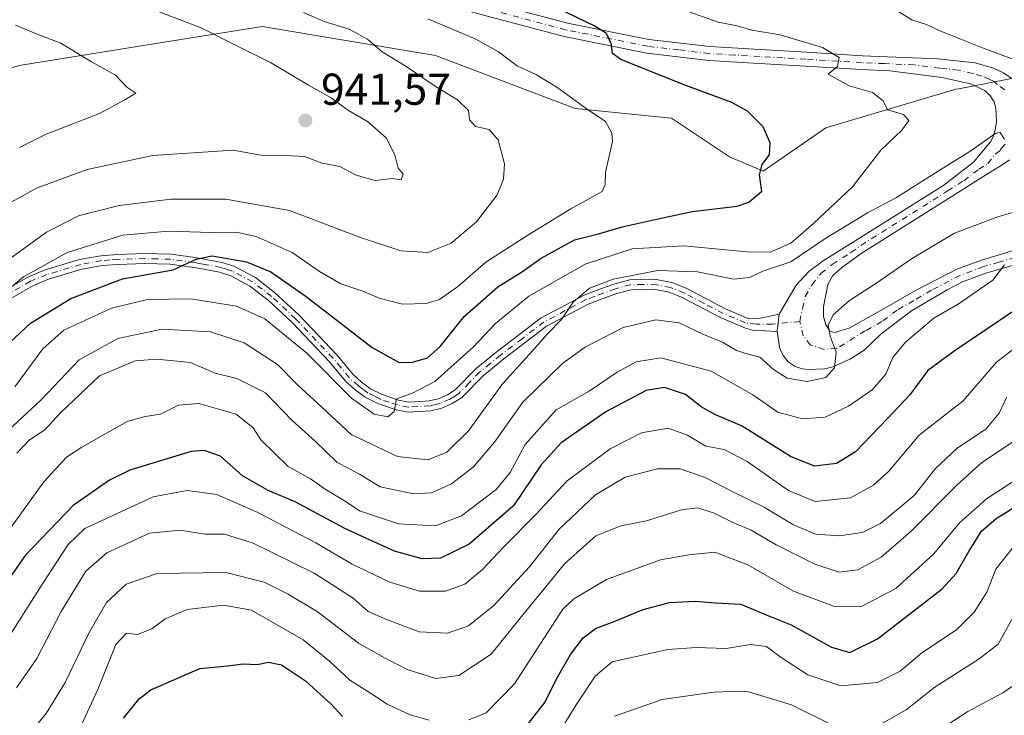
# Model space of a CAD drawing. Units: metres. Extents: x 661810 to 665272, y 4739586 to 4741980.
# Drawn here: x 663816 to 664038, y 4741006 to 4741162 of the extents above; entities that cross this region are included whole.
import ezdxf

# ---------------------------------------------------------------- set-up
doc = ezdxf.new("R2010")
doc.units = ezdxf.units.M
doc.header["$MEASUREMENT"] = 0
doc.linetypes.add('DGN Style 4', pattern=[2.6384748266838614, 1.318413404963828, -0.6592067024819142, 0.001648016756204785, -0.6592067024819142])
for name, color, linetype, lineweight in [('Arbolado forestal CxS', 92, 'Continuous', 0), ('Camino Cxs', 7, 'Continuous', 0), ('Camino eje', 30, 'DGN Style 4', 13), ('Curva de nivel maestra', 30, 'Continuous', 30), ('Curva de nivel normal', 30, 'Continuous', 0), ('Pista no pavimentada Cxs', 111, 'Continuous', 0), ('Pista no pavimentada eje', 91, 'DGN Style 4', 0), ('Punto de cota en terreno', 7, 'Continuous', 0), ('Rótulo de punto de cota en terreno', 7, 'Continuous', 0)]:
    doc.layers.add(name, color=color, linetype=linetype, lineweight=lineweight)
doc.styles.add('Style-Arial', font='txt')

# ---------------------------------------------------------------- blocks, each defined once
blk = doc.blocks.new('*U19')
at = {"layer": 'Arbolado forestal CxS', "color": 92, "linetype": 'Continuous', "lineweight": 0}
blk.add_polyline3d([(664053.7583, 4741152.011299999, 912.7569999999978), (664027.3591, 4741146.878699999, 917.2351000000054), (664026.7175000003, 4741146.753900001, 917.3065999999964), (663997.4956999999, 4741138.092700001, 922.4569999999949), (663983.4247000003, 4741128.347100001, 924.9100000000036), (663975.8487000001, 4741131.596100001, 926.2165999999999), (663962.8618999999, 4741140.258099999, 926.8950999999943), (663941.2149, 4741142.424500001, 929.9787999999972), (663909.8283000002, 4741154.335700001, 932.561400000006), (663870.8655000003, 4741160.8333, 936.8374999999943), (663845.1475000001, 4741156.717300001, 941.8497000000062), (663816.7496999997, 4741152.172499999, 946.6875), (663753.9759000001, 4741135.9309, 958.2265999999945), (663706.3542999999, 4741143.511700001, 962.2087999999932), (663639.2516999999, 4741155.423699999, 978.1922999999952)], dxfattribs=at)
blk = doc.blocks.new('5PATER')
at = {"layer": 'Punto de cota en terreno', "linetype": 'Continuous', "lineweight": 0}
h = blk.add_hatch(color=51, dxfattribs=at)
edge = h.paths.add_edge_path()
edge.add_ellipse((0, 0), major_axis=(-0.1095731443231308, -0.1110710700762829), ratio=0.9994222409660322, start_angle=0, end_angle=360)

msp = doc.modelspace()

# ---------------------------------------------------------------- linework, layer by layer
at = {"layer": 'Arbolado forestal CxS', "color": 92, "linetype": 'Continuous', "lineweight": 0}
for points in [[(664053.7583, 4741152.011299999, 912.7569999999978), (664027.3591, 4741146.878699999, 917.2351000000054), (664026.7175000003, 4741146.753900001, 917.3065999999964), (663997.4956999999, 4741138.092700001, 922.4569999999949), (663983.4247000003, 4741128.347100001, 924.9100000000036), (663975.8487000001, 4741131.596100001, 926.2165999999999), (663962.8618999999, 4741140.258099999, 926.8950999999943), (663941.2149, 4741142.424500001, 929.9787999999972), (663909.8283000002, 4741154.335700001, 932.561400000006), (663870.8655000003, 4741160.8333, 936.8374999999943), (663845.1475000001, 4741156.717300001, 941.8497000000062), (663816.7496999997, 4741152.172499999, 946.6875), (663753.9759000001, 4741135.9309, 958.2265999999945), (663706.3542999999, 4741143.511700001, 962.2087999999932), (663639.2516999999, 4741155.423699999, 978.1922999999952), (663594.8768999996, 4741144.596700001, 993.7909999999974), (663558.9631000003, 4741151.440300001, 987.8662000000041), (663548.0203, 4741135.799699999, 989.9229999999952), (663533.9512999998, 4741127.9801, 989.1956000000064)], [(663639.2516999999, 4741155.423699999, 978.1922999999952), (663706.3542999999, 4741143.511700001, 962.2087999999932), (663753.9759000001, 4741135.9309, 958.2265999999945), (663816.7496999997, 4741152.172499999, 946.6875), (663845.1475000001, 4741156.717300001, 941.8497000000062), (663870.8655000003, 4741160.8333, 936.8374999999943), (663909.8283000002, 4741154.335700001, 932.561400000006), (663941.2149, 4741142.424500001, 929.9787999999972), (663962.8618999999, 4741140.258099999, 926.8950999999943), (663975.8487000001, 4741131.596100001, 926.2165999999999), (663983.4247000003, 4741128.347100001, 924.9100000000036), (663997.4956999999, 4741138.092700001, 922.4569999999949), (664026.7175000003, 4741146.753900001, 917.3065999999964), (664027.3591, 4741146.878699999, 917.2351000000054), (664053.7583, 4741152.011299999, 912.7569999999978)]]:
    msp.add_polyline3d(points, dxfattribs=at)
at = {"layer": 'Camino Cxs', "color": 7, "linetype": 'Continuous', "lineweight": 0, "extrusion": (-0.002944431541347725, -0.02319490972008177, 0.999726625876282), "elevation": -111013.7349653266, "flags": 128}
msp.add_lwpolyline([(61643.31100003899, 4785677.822667739), (61643.31100003899, 4785681.714708463)], dxfattribs=at)
at = {"layer": 'Camino Cxs', "color": 7, "linetype": 'Continuous', "lineweight": 0}
for points in [[(663812.7100999998, 4741101.4101, 937.5763000000006), (663818.3901000004, 4741104.6601, 934.2140000000073), (663822.1601, 4741106.2501, 931.3172000000051), (663829.8901000004, 4741108.530099999, 932.5896000000067), (663834.7001, 4741109.4101, 932.5074000000022), (663838.4600999998, 4741109.700099999, 931.3025999999956), (663844.4901000002, 4741109.870100001, 929.6074999999984), (663850.4200999998, 4741109.710100001, 929.2093000000023), (663855.8701, 4741108.9801, 929.530899999998), (663861.8901000004, 4741107.870100001, 926.5586000000039), (663864.7100999998, 4741106.950099999, 927.0770000000049), (663869.3701, 4741104.4801, 927.7381000000023), (663873.7001, 4741101.140100001, 928.0504999999977), (663879.2001, 4741096.040100001, 927.4912000000041), (663887.6501000002, 4741087.1601, 924.9018999999971), (663891.2401000002, 4741082.8101, 923.6625000000058), (663893.2301000003, 4741081.050100001, 923.7679999999965), (663895.2100999998, 4741079.550100001, 924.1600999999937), (663897.8800999997, 4741078.210100001, 924.5019999999931), (663901.5500999996, 4741076.9901, 923.8150000000023), (663903.8601000002, 4741076.530099999, 922.9618000000047), (663907.5201000003, 4741076.7401, 921.465200000006), (663908.4301000005, 4741076.790100001, 921.1545000000042), (663910.4901000002, 4741077.290100001, 920.3779000000068), (663912.5401, 4741078.200099999, 919.9128999999957), (663914.2600999996, 4741079.270099999, 920.4627000000038), (663918.9801000003, 4741084.110099999, 920.8778000000021), (663923.7500999998, 4741087.9801, 920.9744000000064), (663933.5601000005, 4741095.460100001, 919.6912000000011), (663943.1901000004, 4741100.5701, 916.7681000000011), (663947.1001000004, 4741102.020099999, 915.7149000000064), (663949.8901000004, 4741103.040100001, 916.3880000000064), (663953.4901000002, 4741103.9901, 917.3791999999958), (663959.0201000003, 4741104.120100001, 916.596399999995), (663962.9301000005, 4741103.350099999, 915.139599999995), (663966.1501000002, 4741102.0801, 914.417100000006), (663974.9200999998, 4741097.440099999, 912.0201999999991), (663980.1700999998, 4741095.2301, 911.3386000000029), (663982.7901, 4741095.380100001, 911.0350000000036), (663987.0100999996, 4741096.270099999, 910.8782999999967), (663986.5201000003, 4741092.4101, 910.7872999999963), (663981.0100999996, 4741092.710100001, 911.0708000000013), (663979.4600999998, 4741093.100099999, 911.3160999999964), (663973.9600999998, 4741095.420100001, 912.5148000000045), (663965.2100999998, 4741100.040100001, 914.9352000000072), (663962.2901, 4741101.190099999, 915.1025999999983), (663958.8201000001, 4741101.870100001, 915.2566999999982), (663953.8000999996, 4741101.7501, 915.9424), (663950.5601000005, 4741100.9001, 915.8234999999986), (663947.8800999997, 4741099.920100001, 915.875), (663944.1001000004, 4741098.530099999, 916.6135000000068), (663934.7701000003, 4741093.5701, 918.9143999999943), (663925.1401000004, 4741086.220100001, 919.2293000000063), (663920.5000999998, 4741082.450099999, 918.814599999998), (663915.6801000005, 4741077.520099999, 919.9253999999928), (663913.6001000004, 4741076.220100001, 919.9643999999971), (663911.2100999998, 4741075.1601, 920.4326000000001), (663908.7600999996, 4741074.5701, 920.6860000000015), (663903.7100999998, 4741074.270099999, 921.936400000006), (663900.9700999996, 4741074.8201, 923.1042000000016), (663897.0201000003, 4741076.140100001, 923.8295999999974), (663894.0201000003, 4741077.640100001, 922.0715000000055), (663891.8101000005, 4741079.3201, 922.0518000000012), (663889.6300999997, 4741081.2501, 922.1641999999993), (663885.9700999996, 4741085.670100001, 924.1110000000045), (663877.6201, 4741094.440099999, 927.0665000000008), (663872.2500999998, 4741099.420100001, 927.3660999999993), (663868.1501000002, 4741102.590100001, 925.6897999999929), (663863.8300999999, 4741104.880100001, 926.1634000000049), (663861.3400999998, 4741105.700099999, 926.2600999999995), (663857.7701000003, 4741106.360099999, 927.5733000000038), (663855.5201000003, 4741106.770099999, 927.6567000000069), (663850.2401000002, 4741107.4801, 927.3408000000054), (663844.4901000002, 4741107.630100001, 927.2013000000006), (663838.5701000001, 4741107.460100001, 928.5513000000066), (663834.9901000002, 4741107.190099999, 930.5178000000016), (663830.4101, 4741106.350099999, 931.7727000000014), (663822.9200999998, 4741104.140100001, 930.2630999999965), (663819.3901000004, 4741102.6501, 931.465200000006), (663813.9301000005, 4741099.530099999, 935.2887000000047)], [(663812.7100999998, 4741101.4101, 937.5763000000006), (663818.3901000004, 4741104.6601, 934.2140000000073), (663822.1601, 4741106.2501, 931.3172000000051), (663829.8901000004, 4741108.530099999, 932.5896000000067), (663834.7001, 4741109.4101, 932.5074000000022), (663838.4600999998, 4741109.700099999, 931.3025999999956), (663844.4901000002, 4741109.870100001, 929.6074999999984), (663850.4200999998, 4741109.710100001, 929.2093000000023), (663855.8701, 4741108.9801, 929.530899999998), (663861.8901000004, 4741107.870100001, 926.5586000000039), (663864.7100999998, 4741106.950099999, 927.0770000000049), (663869.3701, 4741104.4801, 927.7381000000023), (663873.7001, 4741101.140100001, 928.0504999999977), (663879.2001, 4741096.040100001, 927.4912000000041), (663887.6501000002, 4741087.1601, 924.9018999999971), (663891.2401000002, 4741082.8101, 923.6625000000058), (663893.2301000003, 4741081.050100001, 923.7679999999965), (663895.2100999998, 4741079.550100001, 924.1600999999937), (663897.8800999997, 4741078.210100001, 924.5019999999931), (663901.5500999996, 4741076.9901, 923.8150000000023), (663903.8601000002, 4741076.530099999, 922.9618000000047), (663907.5201000003, 4741076.7401, 921.465200000006), (663908.4301000005, 4741076.790100001, 921.1545000000042), (663910.4901000002, 4741077.290100001, 920.3779000000068), (663912.5401, 4741078.200099999, 919.9128999999957), (663914.2600999996, 4741079.270099999, 920.4627000000038), (663918.9801000003, 4741084.110099999, 920.8778000000021), (663923.7500999998, 4741087.9801, 920.9744000000064), (663933.5601000005, 4741095.460100001, 919.6912000000011), (663943.1901000004, 4741100.5701, 916.7681000000011), (663947.1001000004, 4741102.020099999, 915.7149000000064), (663949.8901000004, 4741103.040100001, 916.3880000000064), (663953.4901000002, 4741103.9901, 917.3791999999958), (663959.0201000003, 4741104.120100001, 916.596399999995), (663962.9301000005, 4741103.350099999, 915.139599999995), (663966.1501000002, 4741102.0801, 914.417100000006), (663974.9200999998, 4741097.440099999, 912.0201999999991), (663980.1700999998, 4741095.2301, 911.3386000000029), (663982.7901, 4741095.380100001, 911.0350000000036), (663987.0100999996, 4741096.270099999, 910.8782999999967)], [(663986.5201000003, 4741092.4101, 910.7872999999963), (663981.0100999996, 4741092.710100001, 911.0708000000013), (663979.4600999998, 4741093.100099999, 911.3160999999964), (663973.9600999998, 4741095.420100001, 912.5148000000045), (663965.2100999998, 4741100.040100001, 914.9352000000072), (663962.2901, 4741101.190099999, 915.1025999999983), (663958.8201000001, 4741101.870100001, 915.2566999999982), (663953.8000999996, 4741101.7501, 915.9424), (663950.5601000005, 4741100.9001, 915.8234999999986), (663947.8800999997, 4741099.920100001, 915.875), (663944.1001000004, 4741098.530099999, 916.6135000000068), (663934.7701000003, 4741093.5701, 918.9143999999943), (663925.1401000004, 4741086.220100001, 919.2293000000063), (663920.5000999998, 4741082.450099999, 918.814599999998), (663915.6801000005, 4741077.520099999, 919.9253999999928), (663913.6001000004, 4741076.220100001, 919.9643999999971), (663911.2100999998, 4741075.1601, 920.4326000000001), (663908.7600999996, 4741074.5701, 920.6860000000015), (663903.7100999998, 4741074.270099999, 921.936400000006), (663900.9700999996, 4741074.8201, 923.1042000000016), (663897.0201000003, 4741076.140100001, 923.8295999999974), (663894.0201000003, 4741077.640100001, 922.0715000000055), (663891.8101000005, 4741079.3201, 922.0518000000012), (663889.6300999997, 4741081.2501, 922.1641999999993), (663885.9700999996, 4741085.670100001, 924.1110000000045), (663877.6201, 4741094.440099999, 927.0665000000008), (663872.2500999998, 4741099.420100001, 927.3660999999993), (663868.1501000002, 4741102.590100001, 925.6897999999929), (663863.8300999999, 4741104.880100001, 926.1634000000049), (663861.3400999998, 4741105.700099999, 926.2600999999995), (663857.7701000003, 4741106.360099999, 927.5733000000038), (663855.5201000003, 4741106.770099999, 927.6567000000069), (663850.2401000002, 4741107.4801, 927.3408000000054), (663844.4901000002, 4741107.630100001, 927.2013000000006), (663838.5701000001, 4741107.460100001, 928.5513000000066), (663834.9901000002, 4741107.190099999, 930.5178000000016), (663830.4101, 4741106.350099999, 931.7727000000014), (663822.9200999998, 4741104.140100001, 930.2630999999965), (663819.3901000004, 4741102.6501, 931.465200000006), (663813.9301000005, 4741099.530099999, 935.2887000000047)]]:
    msp.add_polyline3d(points, dxfattribs=at)
at = {"layer": 'Camino eje', "color": 30, "linetype": 'DGN Style 4', "lineweight": 13}
msp.add_polyline3d([(663991.6359000001, 4741094.648700001, 910.6744000000036), (663985.4807000002, 4741094.033700001, 910.8629999999977), (663981.9001000002, 4741094.045100001, 911.0332999999956), (663979.4659000002, 4741094.3123, 911.3804999999993), (663974.4401000004, 4741096.4301, 912.2344000000012), (663970.0651000004, 4741098.7401, 913.4530999999989), (663965.6801000005, 4741101.0601, 914.5915999999999), (663962.6101000002, 4741102.270099999, 914.2820000000065), (663959.5050999997, 4741102.879899999, 915.1569000000019), (663956.4101, 4741102.9351, 915.8328999999941), (663953.6451000003, 4741102.870100001, 916.3420999999945), (663950.2251000004, 4741101.970100001, 915.8941000000051), (663947.4901000002, 4741100.970100001, 915.7534000000015), (663945.6001000004, 4741100.2751, 916.2522000000026), (663943.6451000003, 4741099.550100001, 916.6751999999979), (663938.9801000003, 4741097.0701, 917.6978999999993), (663934.1651, 4741094.515100001, 919.2073999999993), (663929.2600999996, 4741090.7751, 919.4603999999963), (663924.4451000001, 4741087.100099999, 919.8567999999941), (663922.1250999998, 4741085.215100001, 920.0792999999976), (663919.7401000002, 4741083.280099999, 919.7994000000036), (663917.3800999997, 4741080.860099999, 920.2121000000043), (663914.9700999996, 4741078.395099999, 920.1117999999988), (663913.9301000005, 4741077.745100001, 919.7765000000073), (663913.0701000001, 4741077.210100001, 919.6233999999969), (663910.8501000004, 4741076.225099999, 920.3540000000067), (663909.8201000001, 4741075.975099999, 920.642200000002), (663908.5950999996, 4741075.6801, 920.8957999999985), (663905.8051000005, 4741075.520099999, 921.7295000000014), (663903.7851, 4741075.4001, 922.4526000000042), (663901.2600999996, 4741075.905099999, 923.4190999999993), (663899.4250999996, 4741076.515100001, 923.8092999999935), (663897.4501, 4741077.175100001, 923.8809000000037), (663896.1151000002, 4741077.845100001, 923.3945999999996), (663894.6151000002, 4741078.595100001, 923.0803000000016), (663893.5100999996, 4741079.4351, 922.9437999999938), (663892.5201000003, 4741080.1851, 922.7216999999946), (663890.4351000005, 4741082.030099999, 922.7908000000025), (663888.6051000003, 4741084.2401, 923.3473999999987), (663886.8101000005, 4741086.415100001, 924.4195000000036), (663878.4101, 4741095.2401, 927.0865000000049), (663872.9751000004, 4741100.280099999, 927.6147000000057), (663870.9250999996, 4741101.8651, 926.7606999999989), (663868.7600999996, 4741103.5351, 926.6876999999951), (663864.2701000003, 4741105.915100001, 926.5564000000013), (663862.8601000002, 4741106.3751, 926.0359000000027), (663861.6151000002, 4741106.7851, 926.2053000000016), (663857.9851000002, 4741107.4551, 927.593599999993), (663856.8601000002, 4741107.6601, 927.9517000000051), (663855.6951000001, 4741107.8751, 928.1266000000032), (663850.3300999999, 4741108.595100001, 928.2581999999967), (663847.3651000002, 4741108.675100001, 927.9777000000032), (663844.4901000002, 4741108.7501, 928.4043999999994), (663838.5151000004, 4741108.5801, 929.8993999999948), (663836.7251000004, 4741108.4451, 930.5065999999933), (663834.8450999996, 4741108.300100001, 931.3228999999993), (663830.1501000002, 4741107.440099999, 931.8093999999984), (663822.5401, 4741105.1951, 930.5840000000027), (663818.8901000004, 4741103.655099999, 932.7409000000043), (663813.3201000001, 4741100.470100001, 936.2382999999973)], dxfattribs=at)
at = {"layer": 'Curva de nivel maestra', "color": 30, "linetype": 'Continuous', "lineweight": 30, "flags": 128}
for points, elevation in [([(663811.7300000006, 4741087.670100001), (663818.9000000004, 4741094.2301), (663827.8899999997, 4741099.8101), (663839.5599999997, 4741104.220100001), (663850.9000000004, 4741106.220100001), (663856.04, 4741108.630100001), (663859.6299999999, 4741109.340100001), (663867.4100000003, 4741108.020099999), (663872.8700000001, 4741105.800100001), (663880.7699999996, 4741100.280099999), (663895.6299999999, 4741088.8301), (663901.6500000004, 4741085.460100001), (663904.6299999999, 4741085.5001), (663908.0499999998, 4741086.5101), (663910.8799999999, 4741088.9901), (663916.2400000002, 4741095.7601), (663923.8600000005, 4741102.380100001), (663929.3700000001, 4741105.8301), (663933.5599999997, 4741108.840100001), (663941.0499999998, 4741112.970100001), (663946.4000000004, 4741114.280099999), (663951.7699999996, 4741115.860099999), (663959.8200000003, 4741117.6801), (663967.4400000004, 4741119.340100001), (663977.5800000001, 4741120.5101), (663980.2199999997, 4741121.4101), (663983.0899999999, 4741123.890100001), (663982.5999999996, 4741127.5601), (663983.1799999997, 4741129.890100001), (663984.8600000005, 4741132.020099999), (663985, 4741134.7301), (663983.4000000004, 4741138.350099999), (663979.8700000001, 4741141.870100001), (663976.4000000004, 4741143.7601), (663965.4800000006, 4741147.860099999), (663951.4400000004, 4741153.4301), (663949.5800000001, 4741154.8301), (663949.2599999999, 4741157.050100001), (663948.1900000004, 4741159.280099999), (663945.6399999997, 4741160.950099999), (663930.7199999997, 4741168.200099999)], 925), ([(664039.8200000003, 4741097.100099999), (664026.5099999999, 4741088.130100001), (664020.4100000003, 4741083.600099999), (664016.3499999996, 4741078.200099999), (664011.2999999998, 4741072.860099999), (664004.1799999997, 4741065.350099999), (663999.8600000005, 4741062.720100001), (663994.9100000003, 4741062.1601), (663989.5499999998, 4741064.360099999), (663978.6600000003, 4741071.1501), (663972.5700000003, 4741073.7301), (663969.5199999996, 4741075.460100001), (663965.9800000006, 4741078.2601), (663961.2300000006, 4741079.840100001), (663957.1100000005, 4741079.110099999), (663948.0700000003, 4741074.340100001), (663938.0300000003, 4741067.390100001), (663933.5700000003, 4741062.4901), (663927.3600000005, 4741053.2401), (663917.4000000004, 4741044.6601), (663910.9199999999, 4741041.520099999), (663906.8300000001, 4741041.360099999), (663900.6100000005, 4741043.0701), (663894.9800000006, 4741045.630100001), (663889.4400000004, 4741048.1801), (663878.2999999998, 4741054.120100001), (663872.25, 4741056.6601), (663866.5099999999, 4741060.0001), (663861.5599999997, 4741064.380100001), (663857.9000000004, 4741065.6501), (663854.9600000001, 4741065.420100001), (663841.1600000003, 4741061.2301), (663836.6299999999, 4741059.020099999), (663828.4699999997, 4741053.360099999), (663817.6699999999, 4741042.120100001), (663810.7999999998, 4741032.270099999)], 900), ([(663928.5300000003, 4741001.620100001), (663934.3700000001, 4741009.0701), (663936.9000000004, 4741014.300100001), (663940.1699999999, 4741019.850099999), (663942.9699999997, 4741023.630100001), (663945.7300000006, 4741025.720100001), (663949.9699999997, 4741027.280099999), (663956.4699999997, 4741029.960100001), (663962.3899999997, 4741031.550100001), (663968.1200000001, 4741031.840100001), (663972.7400000002, 4741031.460100001), (663978.3700000001, 4741031.1601), (663984.0599999997, 4741028.8101), (663989.7300000006, 4741026.5601), (663998.7699999996, 4741021.4901), (664002.8899999997, 4741020.3201), (664009.1100000005, 4741023.360099999), (664023.6399999997, 4741034.590100001), (664026.7199999997, 4741038.050100001), (664029.6900000004, 4741043.1801), (664032.4400000004, 4741047.5601), (664035.7199999997, 4741050.4001), (664041.9900000002, 4741054.280099999)], 875), ([(663839.7400000002, 4741005.5601), (663843.25, 4741009.9001), (663845.9299999997, 4741011.920100001), (663856.9100000003, 4741016.7401), (663863.1600000003, 4741017.3201), (663866.6500000004, 4741017.800100001), (663869.7599999999, 4741017.6601), (663872.3499999996, 4741018.170100001), (663875.2100000001, 4741017.540100001), (663880.6200000001, 4741013.940099999), (663886.4600000001, 4741008.640100001), (663888.9699999997, 4741005.960100001)], 875)]:
    msp.add_lwpolyline(points, dxfattribs=dict(at, elevation=elevation))
at = {"layer": 'Curva de nivel normal', "color": 30, "linetype": 'Continuous', "lineweight": 0, "flags": 128}
for points, elevation in [([(663814.6399999997, 4741121.5101), (663820.2199999997, 4741124.600099999), (663831.5599999997, 4741128.720100001), (663846.3700000001, 4741131.890100001), (663864.4000000004, 4741133.120100001), (663870.6100000005, 4741131.960100001), (663876.0700000003, 4741131.9001), (663880.4000000004, 4741131.670100001), (663884.4000000004, 4741130.190099999), (663888.3099999997, 4741129.420100001), (663892.04, 4741127.5001), (663896.3099999997, 4741126.280099999), (663900.0700000003, 4741126.770099999), (663902.1500000004, 4741126.4101), (663902.5499999998, 4741127.6801), (663901.4500000002, 4741129.090100001), (663900.7199999997, 4741132.020099999), (663898.7300000006, 4741135.890100001), (663894.5199999996, 4741139.530099999), (663890.29, 4741141.9901), (663886.3700000001, 4741144.870100001), (663881.3300000001, 4741147.720100001), (663872.7599999999, 4741152.7601), (663865.9600000001, 4741156.120100001), (663857.3499999996, 4741160.5001), (663844.0999999996, 4741165.590100001)], 940), ([(663880.2100000001, 4741164.030099999), (663884.8300000001, 4741161.9801), (663890.4199999999, 4741160.2401), (663894.5199999996, 4741158.0101), (663897.8600000005, 4741155.1501), (663903.0199999996, 4741152.050100001), (663910.2199999997, 4741147.1801), (663914.7800000003, 4741144.380100001), (663917.2100000001, 4741141.9901), (663917.4400000004, 4741139.940099999), (663918.8399999999, 4741138.4101), (663921.8799999999, 4741137.7501), (663923.9100000003, 4741135.4001), (663925.3300000001, 4741130.0101), (663925.0800000001, 4741126.5701), (663923.6399999997, 4741123.0801), (663919.0099999999, 4741117.030099999), (663913.3099999997, 4741112.200099999), (663908.0899999999, 4741110.130100001), (663902.04, 4741110.460100001), (663892.7300000006, 4741113.5601), (663877.0700000003, 4741119.5601), (663862.7300000006, 4741122.100099999), (663850.4000000004, 4741122.100099999), (663838.7999999998, 4741120.6501), (663829.6699999999, 4741118.380100001), (663822.4699999997, 4741114.700099999), (663809.8899999997, 4741105.640100001)], 935), ([(663812.1600000003, 4741100.3101), (663817.2699999996, 4741104.640100001), (663827.0700000003, 4741110.090100001), (663839.6100000005, 4741114.020099999), (663849.8899999997, 4741114.940099999), (663859.4400000004, 4741114.620100001), (663865.0499999998, 4741114.690099999), (663869.5599999997, 4741113.6801), (663877.6600000003, 4741110.100099999), (663883.7699999996, 4741105.8201), (663888.5899999999, 4741103.090100001), (663893.5099999999, 4741101.450099999), (663897.2000000002, 4741099.860099999), (663902.4500000002, 4741098.4901), (663907.7300000006, 4741098.640100001), (663910.7300000006, 4741099.540100001), (663914.7300000006, 4741102.4001), (663921.1100000005, 4741107.9801), (663930.5599999997, 4741114.0001), (663940.1799999997, 4741119.960100001), (663947.2400000002, 4741123.8201), (663947.9299999997, 4741125.420100001), (663948.04, 4741128.190099999), (663949.54, 4741135.030099999), (663949.4400000004, 4741136.9301), (663948.04, 4741139.540100001), (663943.6500000004, 4741142.4801), (663937.0800000001, 4741147.2501), (663932.5, 4741150.0001), (663928.1900000004, 4741152.020099999), (663923.9900000002, 4741155.140100001), (663918.8600000005, 4741158.020099999), (663908.0999999996, 4741162.600099999)], 930), ([(663815.3799999999, 4741080.0001), (663821.6500000004, 4741088.4801), (663826.3799999999, 4741092.700099999), (663837.0700000003, 4741097.6501), (663845.1100000005, 4741099.600099999), (663854.9000000004, 4741099.720100001), (663865.1100000005, 4741098.100099999), (663871.4600000001, 4741095.220100001), (663880.9600000001, 4741087.5001), (663890.9400000004, 4741077.4301), (663896.04, 4741073.860099999), (663899.1399999997, 4741073.210100001), (663900.5499999998, 4741074.4001), (663901.0700000003, 4741077.300100001), (663904.6799999997, 4741078.5101), (663909.6799999997, 4741081.170100001), (663918.25, 4741088.860099999), (663923.29, 4741094.220100001), (663930.7999999998, 4741100.3201), (663943.4699999997, 4741107.5101), (663953.9900000002, 4741110.940099999), (663965.6200000001, 4741111.600099999), (663979.7199999997, 4741110.2401), (663985, 4741110.220100001), (663989.5999999996, 4741112.220100001), (663994.7599999999, 4741116.720100001), (664003.5, 4741124.9001), (664009.8300000001, 4741133.0601), (664014.5800000001, 4741137.5601), (664016.1200000001, 4741139.780099999), (664014.9600000001, 4741141.110099999), (664011.3399999999, 4741142.1601), (664010.3399999999, 4741144.1501), (664007.9900000002, 4741146.0601), (664002.7000000002, 4741147.5101), (663998.04, 4741150.140100001), (664000.1399999997, 4741151.890100001), (664000.4500000002, 4741153.870100001), (663996.7100000001, 4741156.110099999), (663987.2000000002, 4741159.0101), (663980.9000000004, 4741160.030099999), (663977.54, 4741161.020099999), (663973.3399999999, 4741161.840100001), (663965.7599999999, 4741164.4901)], 920), ([(664013.8600000005, 4741164.1601), (664016.8300000001, 4741162.370100001), (664020.0999999996, 4741161.3301), (664023.0999999996, 4741159.850099999), (664027.8399999999, 4741158.0101), (664033.0800000001, 4741155.9001), (664044.5599999997, 4741151.620100001)], 915), ([(663816.3700000001, 4741133.700099999), (663822.4000000004, 4741136.6601), (663834.4000000004, 4741141.350099999), (663840.0700000003, 4741144.370100001), (663842.4900000002, 4741145.890100001), (663840.54, 4741147.2601), (663837.9600000001, 4741149.950099999), (663832.5499999998, 4741152.9101), (663825.6600000003, 4741157.140100001), (663820.3799999999, 4741159.110099999), (663815.5199999996, 4741161.1801)], 945), ([(664037.6299999999, 4741135.5801), (664036.6299999999, 4741137.040100001), (664035.6399999997, 4741136.9101), (664030.0800000001, 4741132.950099999), (664022.0800000001, 4741128.0001), (664013.3600000005, 4741122.4901), (664006.8600000005, 4741119.040100001), (663997.2400000002, 4741113.1801), (663989.6500000004, 4741107.9901), (663983.3700000001, 4741105.940099999), (663980.3700000001, 4741104.5101), (663976.8600000005, 4741104.130100001), (663968.6799999997, 4741105.7501), (663959.7300000006, 4741106.0801), (663949.7300000006, 4741104.100099999), (663944.4000000004, 4741102.0801), (663940.7300000006, 4741098.940099999), (663938.1299999999, 4741095.0601), (663934.9699999997, 4741091.8301), (663931.5999999996, 4741088.030099999), (663924.9400000004, 4741080.7501), (663917.2000000002, 4741070.0601), (663912.4000000004, 4741065.290100001), (663908.0700000003, 4741063.5801), (663901.2699999996, 4741064.340100001), (663890.8700000001, 4741069.270099999), (663884.2699999996, 4741075.4301), (663878.8799999999, 4741080.3101), (663874.3099999997, 4741084.970100001), (663866.8799999999, 4741089.860099999), (663859.3300000001, 4741092.280099999), (663848.4500000002, 4741092.9001), (663838.5099999999, 4741090.800100001), (663829.7699999996, 4741086.040100001), (663821.2599999999, 4741077.040100001), (663810.5999999996, 4741067.280099999)], 915), ([(664045, 4741120.7601), (664036.0800000001, 4741118.130100001), (664026.4100000003, 4741114.470100001), (664016.7400000002, 4741108.720100001), (664008.7400000002, 4741103.140100001), (664002.7800000003, 4741099.350099999), (663999.1299999999, 4741096.140100001), (663998, 4741093.840100001), (663998.4299999997, 4741091.360099999), (663999.7999999998, 4741087.7601), (663999.4199999999, 4741084.200099999), (663997.4600000001, 4741082.050100001), (663993.2800000003, 4741081.170100001), (663988.7800000003, 4741081.9301), (663985.7599999999, 4741083.8201), (663982.6600000003, 4741086.620100001), (663980.2400000002, 4741087.220100001), (663977.4500000002, 4741088.120100001), (663974.3099999997, 4741089.960100001), (663969.8399999999, 4741091.8201), (663964.5700000003, 4741094.370100001), (663959.3300000001, 4741095.0001), (663951.9699999997, 4741093.270099999), (663943.4000000004, 4741088.880100001), (663938.4000000004, 4741085.2601), (663929.4500000002, 4741076.520099999), (663923.04, 4741067.5601), (663918.3799999999, 4741061.9801), (663913.3799999999, 4741058.220100001), (663908.9000000004, 4741056.1801), (663904.9299999997, 4741055.940099999), (663897.3600000005, 4741057.4801), (663892.7199999997, 4741060.350099999), (663890.3399999999, 4741061.6601), (663887.7599999999, 4741062.950099999), (663882.7999999998, 4741067.7501), (663877.5499999998, 4741072.520099999), (663871.6600000003, 4741078.600099999), (663865.2199999997, 4741081.8201), (663860.3099999997, 4741083.0601), (663854.8099999997, 4741085.4001), (663847.2699999996, 4741086.190099999), (663842.4100000003, 4741085.8101), (663834.4000000004, 4741082.4101), (663825.5700000003, 4741074.1501), (663822.0700000003, 4741070.290100001), (663818.5999999996, 4741068.0101), (663815.7999999998, 4741065.100099999)], 910), ([(663813.1799999997, 4741046.5601), (663821.8799999999, 4741058.630100001), (663826.9699999997, 4741064.1601), (663830.4000000004, 4741066.4001), (663840.5599999997, 4741072.1801), (663844.5999999996, 4741073.300100001), (663848.0700000003, 4741073.8301), (663852.1299999999, 4741075.860099999), (663856.6699999999, 4741076.220100001), (663865.0300000003, 4741073.860099999), (663868.9100000003, 4741070.7301), (663870.5800000001, 4741068.0601), (663876.7100000001, 4741062.0801), (663881.7199999997, 4741059.280099999), (663885.0800000001, 4741057.030099999), (663889.79, 4741054.1801), (663892.75, 4741052.110099999), (663901.5, 4741049.210100001), (663909.8099999997, 4741048.770099999), (663915.7000000002, 4741050.9801), (663923.4600000001, 4741056.9001), (663926.5999999996, 4741060.720100001), (663929.9500000002, 4741067.020099999), (663936.9400000004, 4741074.780099999), (663944.2999999998, 4741079.0001), (663950.5899999999, 4741083.280099999), (663954.8600000005, 4741085.550100001), (663960.4000000004, 4741086.440099999), (663971.7300000006, 4741083.5101), (663981.0599999997, 4741078.170100001), (663986.7100000001, 4741074.2601), (663992.2199999997, 4741072.800100001), (663997.3499999996, 4741073.190099999), (664002.5499999998, 4741075.630100001), (664007.8700000001, 4741079.3101), (664010.9400000004, 4741082.840100001), (664012.54, 4741086.550100001), (664015.4100000003, 4741090.0101), (664021.7400000002, 4741095.390100001), (664027.4100000003, 4741098.700099999), (664034.9900000002, 4741103.920100001), (664037.5800000001, 4741107.3201)], 905), ([(663814.5899999999, 4741024.720100001), (663821.4299999997, 4741035.5001), (663827.2999999998, 4741044.5601), (663831.0800000001, 4741048.140100001), (663838.3300000001, 4741051.540100001), (663846.4000000004, 4741055.2401), (663854.0700000003, 4741056.7301), (663860.7300000006, 4741055.790100001), (663869.79, 4741051.8101), (663882.9600000001, 4741044.960100001), (663891.0899999999, 4741040.140100001), (663899.5700000003, 4741036.120100001), (663906.2400000002, 4741034.0701), (663912.0599999997, 4741034.130100001), (663916.4000000004, 4741035.700099999), (663920.4000000004, 4741038.9801), (663925.0700000003, 4741043.9801), (663932.3200000003, 4741051.300100001), (663939.4299999997, 4741058.840100001), (663944.3200000003, 4741062.5601), (663949.0700000003, 4741066.020099999), (663956.0700000003, 4741069.640100001), (663962.0700000003, 4741070.690099999), (663966.4199999999, 4741069.090100001), (663970.5499999998, 4741066.610099999), (663974.6699999999, 4741065.9001), (663979.7999999998, 4741063.1801), (663989.0800000001, 4741056.690099999), (663995.1100000005, 4741054.190099999), (664003.0599999997, 4741055.040100001), (664008.1900000004, 4741057.9001), (664011.6100000005, 4741061.020099999), (664018.4100000003, 4741069.110099999), (664028.3499999996, 4741076.850099999), (664035.7800000003, 4741085.5101), (664041.7400000002, 4741090.040100001)], 895), ([(663815.7100000001, 4741012.4101), (663820.2800000003, 4741018.970100001), (663825.7400000002, 4741029.5601), (663831.3200000003, 4741038.5801), (663836.04, 4741042.6801), (663845.6200000001, 4741047.130100001), (663852.5099999999, 4741047.780099999), (663858.0800000001, 4741046.880100001), (663862.4400000004, 4741046.860099999), (663868.8700000001, 4741044.9001), (663882.6100000005, 4741038.130100001), (663891.3600000005, 4741032.530099999), (663894.7300000006, 4741029.530099999), (663899.0700000003, 4741027.640100001), (663906.1600000003, 4741024.9801), (663912.54, 4741024.670100001), (663917.2199999997, 4741026.3201), (663922.9400000004, 4741030.890100001), (663930.9100000003, 4741039.5601), (663937.5899999999, 4741048.020099999), (663945.7300000006, 4741055.7401), (663952.3899999997, 4741059.6801), (663959.6500000004, 4741061.540100001), (663964.7599999999, 4741061.5701), (663970.4100000003, 4741059.600099999), (663976.6200000001, 4741056.4101), (663983.6200000001, 4741052.9801), (663990.0599999997, 4741049.040100001), (663995.1699999999, 4741046.860099999), (664000.5099999999, 4741046.550100001), (664005.7300000006, 4741047.2601), (664009.7300000006, 4741049.270099999), (664017.3200000003, 4741055.600099999), (664022.1200000001, 4741061.600099999), (664027, 4741066.200099999), (664033.4299999997, 4741070.460100001), (664036.4400000004, 4741074.020099999), (664038.0599999997, 4741077.5601)], 890), ([(664042.4199999999, 4741069.5701), (664032.4199999999, 4741062.940099999), (664026.9199999999, 4741057.9001), (664016.54, 4741047.4901), (664009.9199999999, 4741041.720100001), (664004.7000000002, 4741038.870100001), (664000.4800000006, 4741038.390100001), (663995.0099999999, 4741040.1601), (663986.3499999996, 4741044.5101), (663980.75, 4741047.8101), (663976.4500000002, 4741049.550100001), (663972.4000000004, 4741051.630100001), (663968.7300000006, 4741052.8201), (663965.0700000003, 4741052.380100001), (663957.2400000002, 4741049.9101), (663951.4400000004, 4741048.790100001), (663945.8399999999, 4741046.5101), (663938.7699999996, 4741040.2601), (663934.2400000002, 4741034.600099999), (663929.4100000003, 4741028.8101), (663922.3200000003, 4741019.9801), (663915.0700000003, 4741015.130100001), (663909.8300000001, 4741014.4801), (663903.4400000004, 4741016.5101), (663898.3600000005, 4741019.120100001), (663892.5300000003, 4741022.390100001), (663883.2599999999, 4741029.5601), (663876.7699999996, 4741033.420100001), (663871.3799999999, 4741036.130100001), (663862.7599999999, 4741038.2501), (663847.3399999999, 4741038.0701), (663840.3799999999, 4741035.6801), (663835.9699999997, 4741031.5601), (663831.9400000004, 4741024.640100001), (663826.6399999997, 4741013.5601), (663822.3799999999, 4741006.640100001), (663820.2100000001, 4741004.040100001)], 885), ([(663917.2800000003, 4741005.200099999), (663921.2000000002, 4741006.8101), (663927.5499999998, 4741013.3201), (663938.4000000004, 4741030.0701), (663940.9000000004, 4741032.380100001), (663948.2100000001, 4741036.7301), (663960.3300000001, 4741041.110099999), (663966.7300000006, 4741042.2401), (663972.5499999998, 4741042.8201), (663979.9400000004, 4741039.970100001), (663990.2000000002, 4741034.110099999), (663999.4500000002, 4741030.6801), (664005.3799999999, 4741030.610099999), (664013.2400000002, 4741034.700099999), (664021.7100000001, 4741042.4801), (664027.4800000006, 4741049.4301), (664033.5499999998, 4741054.800100001), (664043.4800000006, 4741061.280099999)], 880), ([(664040.4299999997, 4741045.110099999), (664035.6299999999, 4741039.050100001), (664033.6699999999, 4741033.890100001), (664030.7699999996, 4741029.350099999), (664026.8200000003, 4741025.390100001), (664019.0599999997, 4741020.220100001), (664014.1600000003, 4741016.1501), (664009.0700000003, 4741013.630100001), (664000.8399999999, 4741012.850099999), (663993.4699999997, 4741015.3301), (663987.25, 4741019.390100001), (663984.1600000003, 4741021.670100001), (663980.5899999999, 4741022.090100001), (663975.0800000001, 4741021.2401), (663968.3799999999, 4741021.440099999), (663962.0199999996, 4741020.9901), (663949.4699999997, 4741018.2501), (663945.6699999999, 4741015.0101), (663941.4000000004, 4741008.5601), (663938.2400000002, 4741003.520099999)], 870), ([(663829.7199999997, 4741002.8301), (663834, 4741011.9901), (663838, 4741022.100099999), (663840.4500000002, 4741024.700099999), (663842.9199999999, 4741024.360099999), (663846.1200000001, 4741025.630100001), (663849.0999999996, 4741027.9101), (663854.0800000001, 4741029.970100001), (663862.2300000006, 4741030.920100001), (663868.5099999999, 4741029.8301), (663880.0800000001, 4741023.1601), (663886.0499999998, 4741018.360099999), (663890.5999999996, 4741014.090100001), (663895.25, 4741011.220100001), (663898.9800000006, 4741008.7401), (663904.1699999999, 4741006.350099999), (663908.4299999997, 4741005.140100001)], 880), ([(664039.2400000002, 4741027.720100001), (664036.1600000003, 4741022.220100001), (664031.9000000004, 4741018.9001), (664021.9699999997, 4741012.550100001), (664015.5099999999, 4741007.4801), (664008.1299999999, 4741003.280099999)], 865), ([(664041.0800000001, 4741013.860099999), (664037.2199999997, 4741011.2401), (664029.4100000003, 4741007.0601), (664024.4100000003, 4741003.860099999)], 860), ([(663999.7400000002, 4741003.610099999), (663989.7599999999, 4741008.5801), (663980.0899999999, 4741011.5001), (663976.4100000003, 4741011.5801), (663972.29, 4741011.450099999), (663960.7000000002, 4741009.800100001), (663950.0300000003, 4741006.020099999)], 865)]:
    msp.add_lwpolyline(points, dxfattribs=dict(at, elevation=elevation))
at = {"layer": 'Pista no pavimentada Cxs', "color": 111, "linetype": 'Continuous', "lineweight": 0, "extrusion": (-0.002944431541347725, -0.02319490972008177, 0.999726625876282), "elevation": -111013.7349653266, "flags": 128}
msp.add_lwpolyline([(61643.31100003899, 4785677.822667739), (61643.31100003899, 4785681.714708463)], dxfattribs=at)
at = {"layer": 'Pista no pavimentada Cxs', "color": 111, "linetype": 'Continuous', "lineweight": 0}
for points in [[(663915.7701000003, 4741167.960100001, 930.484700000001), (663939.4501, 4741161.630100001, 928.4538000000031), (663957.7401000002, 4741157.970100001, 925.1435000000056), (663971.4700999996, 4741156.350099999, 926.8062000000064), (663982.7200999996, 4741155.6601, 925.721399999995), (663993.1201, 4741155.0701, 922.826199999996), (664005.6901000004, 4741154.300100001, 922.3248000000023), (664022.6401000004, 4741153.5701, 919.0795999999974), (664031.0000999998, 4741152.670100001, 919.0993000000017), (664035.1201, 4741151.5001, 918.8107000000019), (664037.4101, 4741150.470100001, 918.2924000000058), (664041.0100999996, 4741148.0101, 917.282600000006)], [(663915.7701000003, 4741167.960100001, 930.484700000001), (663939.4501, 4741161.630100001, 928.4538000000031), (663957.7401000002, 4741157.970100001, 925.1435000000056), (663971.4700999996, 4741156.350099999, 926.8062000000064), (663982.7200999996, 4741155.6601, 925.721399999995), (663993.1201, 4741155.0701, 922.826199999996), (664005.6901000004, 4741154.300100001, 922.3248000000023), (664022.6401000004, 4741153.5701, 919.0795999999974), (664031.0000999998, 4741152.670100001, 919.0993000000017), (664035.1201, 4741151.5001, 918.8107000000019), (664037.4101, 4741150.470100001, 918.2924000000058), (664041.0100999996, 4741148.0101, 917.282600000006)], [(664040.3701, 4741107.5001, 904.9496000000073), (664033.4101, 4741105.460100001, 905.6538), (664028.2100999998, 4741103.520099999, 906.0146999999997), (664024.7200999996, 4741101.720100001, 906.3108999999969), (664016.7600999996, 4741097.030099999, 907.4180000000052), (664009.9301000005, 4741091.880100001, 908.3444000000019), (664006.0900999998, 4741088.200099999, 909.0837000000029), (664004.5800999999, 4741087.2401, 909.3304000000062), (664002.8601000002, 4741086.140100001, 909.5712000000058), (663999.0401, 4741084.450099999, 910.670100000003), (663997.2801000001, 4741084.040100001, 911.4095999999992), (663993.5800999999, 4741083.870100001, 913.5911000000051), (663992.2001, 4741084.020099999, 913.9775999999983), (663990.5900999998, 4741084.550100001, 913.0779999999941), (663989.0500999996, 4741085.600099999, 912.0636999999989), (663988.0100999996, 4741086.9101, 911.276199999993), (663987.1801000005, 4741088.5001, 910.955700000006), (663986.5201000003, 4741092.4101, 910.7872999999963), (663987.0100999996, 4741096.270099999, 910.8782999999967), (663990.8201000001, 4741102.790100001, 911.7538999999962), (663993.6801000005, 4741105.890100001, 912.5504999999977), (663996.8901000004, 4741108.2601, 912.5592000000034), (664005.2701000003, 4741113.520099999, 913.5574000000053), (664024.0000999998, 4741125.270099999, 914.9643999999971), (664030.6700999998, 4741130.370100001, 915.9305000000023), (664034.4700999996, 4741134.950099999, 916.4308000000019), (664035.0701000001, 4741136.050100001, 916.5580999999949), (664035.5401, 4741137.6801, 916.7100000000064), (664035.8501000004, 4741139.350099999, 916.5535999999993), (664035.6601, 4741142.550100001, 916.7583000000013), (664035.2801000001, 4741143.920100001, 916.8273000000045), (664034.4101, 4741145.290100001, 916.9179000000004), (664033.2001, 4741146.4901, 916.8717999999935), (664029.9801000003, 4741147.970100001, 917.0728999999993), (664023.5701000001, 4741149.4101, 918.2701999999991), (664011.8901000004, 4741150.9001, 920.0771999999997), (664005.5201000003, 4741151.170100001, 920.7608000000038), (663992.9301000005, 4741151.940099999, 921.6763000000066), (663982.5301000001, 4741152.540100001, 923.0096000000049), (663971.1901000004, 4741153.2301, 924.187300000005), (663957.2500999998, 4741154.880100001, 924.9388000000035), (663938.7401000002, 4741158.5801, 926.7691000000051), (663914.9801000003, 4741164.9301, 929.685500000007)], [(663987.0100999996, 4741096.270099999, 910.8782999999967), (663990.8201000001, 4741102.790100001, 911.7538999999962), (663993.6801000005, 4741105.890100001, 912.5504999999977), (663996.8901000004, 4741108.2601, 912.5592000000034), (664005.2701000003, 4741113.520099999, 913.5574000000053), (664024.0000999998, 4741125.270099999, 914.9643999999971), (664030.6700999998, 4741130.370100001, 915.9305000000023), (664034.4700999996, 4741134.950099999, 916.4308000000019), (664035.0701000001, 4741136.050100001, 916.5580999999949), (664035.5401, 4741137.6801, 916.7100000000064), (664035.8501000004, 4741139.350099999, 916.5535999999993), (664035.6601, 4741142.550100001, 916.7583000000013), (664035.2801000001, 4741143.920100001, 916.8273000000045), (664034.4101, 4741145.290100001, 916.9179000000004), (664033.2001, 4741146.4901, 916.8717999999935), (664029.9801000003, 4741147.970100001, 917.0728999999993), (664023.5701000001, 4741149.4101, 918.2701999999991), (664011.8901000004, 4741150.9001, 920.0771999999997), (664005.5201000003, 4741151.170100001, 920.7608000000038), (663992.9301000005, 4741151.940099999, 921.6763000000066), (663982.5301000001, 4741152.540100001, 923.0096000000049), (663971.1901000004, 4741153.2301, 924.187300000005), (663957.2500999998, 4741154.880100001, 924.9388000000035), (663938.7401000002, 4741158.5801, 926.7691000000051), (663914.9801000003, 4741164.9301, 929.685500000007)], [(664038.7001, 4741130.960100001, 915.6515999999974), (664037.0601000005, 4741129.800100001, 915.7348000000056), (664032.9700999996, 4741127.220100001, 914.9630999999937), (664025.6700999998, 4741122.620100001, 914.5179000000062), (664005.4101, 4741109.9101, 912.2940999999993), (664001.0000999998, 4741106.6501, 911.6901999999973), (663999.0900999998, 4741104.950099999, 911.4602000000014), (663997.9401000004, 4741102.970100001, 911.1989999999934), (663996.9801000003, 4741097.9101, 910.4562000000006), (663996.9700999996, 4741095.780099999, 910.2603999999993), (663997.4501, 4741093.870100001, 910.0578999999999), (663998.4901000002, 4741092.4101, 909.8236000000034), (663999.5701000001, 4741092.1501, 909.7066000000051), (664000.6601, 4741092.5001, 909.5544999999984), (664002.7001, 4741093.1601, 909.3377000000038), (664010.2451, 4741097.350099999, 908.3512000000047), (664017.7401000002, 4741101.640100001, 907.5522000000057), (664026.9401000004, 4741106.390100001, 906.5173000000068), (664032.4301000005, 4741108.4301, 907.4315999999964), (664039.6601, 4741110.5601, 908.1918000000006)], [(664038.7001, 4741130.960100001, 915.6515999999974), (664037.0601000005, 4741129.800100001, 915.7348000000056), (664032.9700999996, 4741127.220100001, 914.9630999999937), (664025.6700999998, 4741122.620100001, 914.5179000000062), (664005.4101, 4741109.9101, 912.2940999999993), (664001.0000999998, 4741106.6501, 911.6901999999973), (663999.0900999998, 4741104.950099999, 911.4602000000014), (663997.9401000004, 4741102.970100001, 911.1989999999934), (663996.9801000003, 4741097.9101, 910.4562000000006), (663996.9700999996, 4741095.780099999, 910.2603999999993), (663997.4501, 4741093.870100001, 910.0578999999999), (663998.4901000002, 4741092.4101, 909.8236000000034), (663999.5701000001, 4741092.1501, 909.7066000000051), (664000.6601, 4741092.5001, 909.5544999999984), (664002.7001, 4741093.1601, 909.3377000000038), (664010.2451, 4741097.350099999, 908.3512000000047), (664017.7401000002, 4741101.640100001, 907.5522000000057), (664026.9401000004, 4741106.390100001, 906.5173000000068), (664032.4301000005, 4741108.4301, 907.4315999999964), (664039.6601, 4741110.5601, 908.1918000000006)], [(664040.3701, 4741107.5001, 904.9496000000073), (664033.4101, 4741105.460100001, 905.6538), (664028.2100999998, 4741103.520099999, 906.0146999999997), (664024.7200999996, 4741101.720100001, 906.3108999999969), (664016.7600999996, 4741097.030099999, 907.4180000000052), (664009.9301000005, 4741091.880100001, 908.3444000000019), (664006.0900999998, 4741088.200099999, 909.0837000000029), (664004.5800999999, 4741087.2401, 909.3304000000062), (664002.8601000002, 4741086.140100001, 909.5712000000058), (663999.0401, 4741084.450099999, 910.670100000003), (663997.2801000001, 4741084.040100001, 911.4095999999992), (663993.5800999999, 4741083.870100001, 913.5911000000051), (663992.2001, 4741084.020099999, 913.9775999999983), (663990.5900999998, 4741084.550100001, 913.0779999999941), (663989.0500999996, 4741085.600099999, 912.0636999999989), (663988.0100999996, 4741086.9101, 911.276199999993), (663987.1801000005, 4741088.5001, 910.955700000006), (663986.5201000003, 4741092.4101, 910.7872999999963)]]:
    msp.add_polyline3d(points, dxfattribs=at)
at = {"layer": 'Pista no pavimentada eje', "color": 91, "linetype": 'DGN Style 4', "lineweight": 0}
for points in [[(664037.7100999998, 4741146.6501, 916.3608999999997), (664035.9101, 4741147.880100001, 916.7121999999945), (664035.3051000005, 4741148.4801, 917.0755000000064), (664034.1601, 4741148.995100001, 917.3752999999997), (664032.5500999996, 4741149.735099999, 917.7596000000049), (664030.4901000002, 4741150.3201, 918.0130999999965), (664027.2851, 4741151.040100001, 918.154800000004), (664023.1051000003, 4741151.4901, 918.3684999999969), (664017.2651000004, 4741152.235099999, 919.0093000000053), (664010.6501000002, 4741152.520099999, 920.3430999999982), (664005.6051000003, 4741152.735099999, 920.713499999998), (663993.0251000002, 4741153.505100001, 921.8056999999973), (663987.8251, 4741153.800100001, 922.7063999999956), (663982.6250999998, 4741154.100099999, 924.3736999999965), (663977.0000999998, 4741154.4451, 924.9765999999945), (663971.3300999999, 4741154.790100001, 925.4771000000038), (663964.4650999998, 4741155.600099999, 924.8901000000042), (663957.4951, 4741156.425100001, 924.8426999999939), (663939.0950999996, 4741160.1051, 927.607999999993), (663915.3750999998, 4741166.4451, 929.8610000000045)], [(663991.6359000001, 4741094.648700001, 910.6744000000036), (663992.2363, 4741097.502699999, 910.7761000000029), (663992.8470999999, 4741100.250499999, 911.042300000001), (663994.3800999997, 4741102.880100001, 911.3671000000032), (663996.3850999996, 4741105.420100001, 911.7765999999974), (663998.9451000001, 4741107.4551, 911.803899999999), (664003.1350999996, 4741110.085100001, 912.3080999999949), (664005.3400999998, 4741111.715100001, 912.5068000000028), (664024.8350999998, 4741123.9451, 914.6211999999941), (664028.4851000002, 4741126.245100001, 914.8460000000051), (664031.8201000001, 4741128.795100001, 915.0763000000006), (664033.8651000002, 4741130.085100001, 915.3399000000064), (664035.7651000004, 4741132.3751, 915.3344000000071), (664036.5850999998, 4741132.9551, 915.3120999999956), (664036.8850999996, 4741133.505100001, 915.327099999995), (664038.2150999998, 4741134.905099999, 915.2979999999952)], [(664040.0151000004, 4741109.030099999, 906.531099999993), (664036.4001000002, 4741107.965100001, 906.1408999999985), (664032.9200999998, 4741106.9451, 906.1285000000062), (664030.3201000001, 4741105.975099999, 906.1347999999998), (664027.5751, 4741104.9551, 906.2477000000072), (664021.2301000003, 4741101.6801, 906.9459999999963), (664017.2500999998, 4741099.335100001, 907.5638999999937), (664013.5151000004, 4741097.1951, 907.8913999999932), (664010.0875000004, 4741094.6151, 908.4100000000036), (664006.3151000004, 4741092.520099999, 908.9257000000072), (663999.8649000004, 4741088.547700001, 909.8739999999962), (663997.0862999996, 4741088.365499999, 910.1812999999967), (663994.0582999998, 4741089.3497, 910.5549000000028), (663992.3929000003, 4741091.3935, 910.6315999999933), (663991.6359000001, 4741094.648700001, 910.6744000000036)]]:
    msp.add_polyline3d(points, dxfattribs=at)

# ---------------------------------------------------------------- block references
at = {"layer": 'Arbolado forestal CxS', "color": 92, "linetype": 'Continuous', "lineweight": 0}
msp.add_blockref('*U19', (0, 0), dxfattribs=at)
at = {"layer": 'Punto de cota en terreno', "color": 7, "linetype": 'Continuous', "lineweight": 0, "xscale": 10, "yscale": 10, "zscale": 10}
msp.add_blockref('5PATER', (663880.5899999999, 4741139.75, 941.5700000000071), dxfattribs=at)

# ---------------------------------------------------------------- texts
at = {"layer": 'Rótulo de punto de cota en terreno', "color": 7, "linetype": 'Continuous', "lineweight": 0, "style": 'Style-Arial'}
msp.add_text('941,57', height=7.000000000000002, dxfattribs=at).set_placement((663884.1178000001, 4741143.277799999))

doc.saveas('drawing.dxf')
